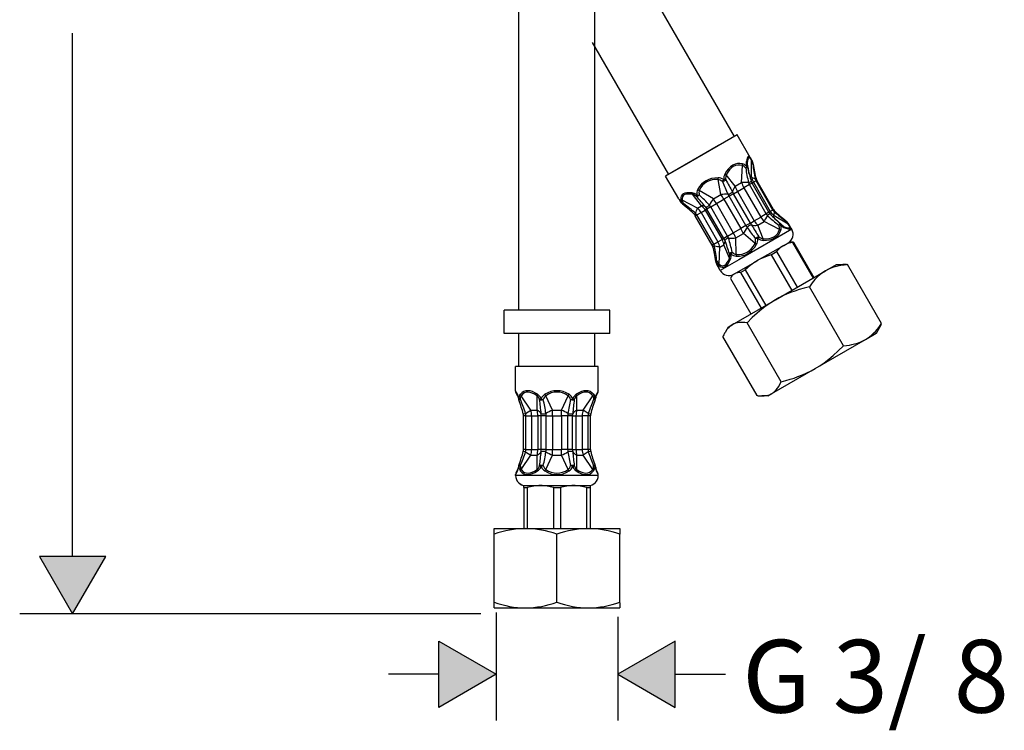
# Model space of a CAD drawing. Units: inches. Extents: x 47 to 383, y -436 to 186.
# Drawn here: x 47 to 196, y -436 to -329 of the extents above; entities that cross this region are included whole.
import ezdxf

# ---------------------------------------------------------------- set-up
doc = ezdxf.new("R2010")
doc.units = ezdxf.units.IN
doc.header["$MEASUREMENT"] = 0
doc.layers.add('Layer 1', color=7, linetype='Continuous')

msp = doc.modelspace()

# ---------------------------------------------------------------- hatches: boundary and pattern name
at = {"layer": 'Layer 1', "lineweight": 25}
h = msp.add_hatch(color=256, dxfattribs=at)
h.dxf.hatch_style = 2
h.paths.add_polyline_path([(50.39, -410.01), (55.39, -418.67), (60.39, -410.01)])
for points in [[(110.72, -422.8), (119.38, -427.79), (110.72, -432.79)], [(146.44, -422.8), (137.78, -427.79), (146.44, -432.79)]]:
    msp.add_hatch(color=256, dxfattribs=at).paths.add_polyline_path(points)

# ---------------------------------------------------------------- linework, layer by layer
for points in [[(122.83, -372.79), (122.83, -267.46)], [(134.32, -372.79), (134.32, -267.46)], [(134.32, -372.79), (134.32, -300.6)], [(155.38, -346.52), (133.91, -309.33)], [(55.39, -410.01), (55.39, -330.91)], [(133.91, -332.32), (145.42, -352.27)], [(155.81, -346.27), (147.79, -350.9)], [(155.81, -346.27), (152.99, -347.9)], [(157.78, -349.69), (155.81, -346.27)], [(152.99, -347.9), (144.99, -352.52)], [(147.79, -350.9), (144.99, -352.52)], [(156.48, -353.5), (156.61, -350.91)], [(157.26, -351.04), (157.22, -350.85), (157.2, -350.66), (157.19, -350.48), (157.21, -350.31)], [(157.64, -352.21), (157.32, -350.49)], [(157.99, -352.63), (157.95, -350.13)], [(146.97, -355.93), (144.99, -352.52)], [(155.5, -354.06), (154.15, -352.33)], [(157.4, -351.14), (157.39, -351.12)], [(153.35, -355.31), (152.93, -353.03)], [(155.5, -354.06), (156.48, -353.5)], [(157.65, -353.8), (156.82, -354.28)], [(158.06, -353.56), (157.65, -353.8)], [(160.2, -358.22), (157.65, -353.8)], [(157.78, -352.75), (157.99, -352.63)], [(160.61, -357.99), (158.05, -353.56)], [(158.06, -353.56), (158.26, -353.45)], [(158.65, -353.22), (158.26, -353.45)], [(158.26, -353.45), (160.81, -357.87)], [(158.76, -353.16), (158.65, -353.22)], [(161.21, -357.65), (158.65, -353.22)], [(161.31, -357.58), (158.76, -353.16)], [(150.41, -357), (149.05, -355.27)], [(149.87, -354.5), (149.83, -354.57)], [(150.1, -354.61), (150.07, -354.68)], [(152.21, -355.96), (150.07, -354.68)], [(152.21, -355.96), (153.35, -355.31)], [(155.25, -355.19), (154.58, -355.57)], [(155.25, -355.19), (155.84, -354.84)], [(157.8, -359.61), (155.25, -355.19)], [(155.84, -354.84), (156.82, -354.28)], [(155.84, -354.84), (158.39, -359.27)], [(156.82, -354.28), (159.37, -358.7)], [(147.5, -356.67), (147.43, -356.51), (147.36, -356.34), (147.32, -356.19), (147.29, -356.04)], [(149.79, -357.36), (147.48, -356.17)], [(147.73, -356.71), (147.65, -356.57), (147.58, -356.43), (147.52, -356.29), (147.48, -356.17)], [(149.79, -357.36), (150.41, -357)], [(151.8, -357.18), (152.67, -356.68)], [(152.67, -356.68), (153.8, -356.02)], [(152.67, -356.68), (155.22, -361.1)], [(154.58, -355.57), (153.8, -356.02)], [(153.8, -356.02), (156.36, -360.44)], [(157.13, -360), (154.58, -355.57)], [(149.71, -358.38), (149.48, -358.52)], [(152.04, -362.94), (149.48, -358.51)], [(149.71, -358.38), (150.35, -358.02)], [(152.26, -362.81), (149.71, -358.38)], [(150.34, -358.01), (150.97, -357.65)], [(150.34, -358.01), (152.9, -362.44)], [(151.24, -357.5), (150.97, -357.65)], [(150.97, -357.65), (153.53, -362.08)], [(151.8, -357.18), (151.24, -357.5)], [(153.8, -361.92), (151.24, -357.5)], [(154.35, -361.6), (151.8, -357.18)], [(160.2, -358.22), (159.37, -358.7)], [(160.61, -357.99), (160.2, -358.22)], [(160.61, -357.99), (160.81, -357.87)], [(161.21, -357.65), (160.81, -357.87)], [(161.17, -358.64), (161.39, -358.51)], [(161.31, -357.58), (161.2, -357.64)], [(163.53, -359.8), (161.39, -358.51)], [(157.13, -360), (156.36, -360.44)], [(157.8, -359.61), (157.13, -360)], [(157.8, -359.61), (158.39, -359.27)], [(158.39, -359.27), (159.37, -358.7)], [(158.9, -359.95), (159.88, -359.38)], [(159.73, -361.99), (158.9, -359.95)], [(162.19, -360.57), (159.88, -359.38)], [(162.9, -360.16), (161.57, -359.03)], [(162.38, -359.77), (162.39, -359.79)], [(162.4, -359.94), (162.55, -360.07), (162.7, -360.18), (162.85, -360.28), (163, -360.35)], [(154.35, -361.6), (155.22, -361.1)], [(155.22, -361.1), (156.36, -360.44)], [(155.61, -361.85), (156.74, -361.2)], [(164.06, -360.55), (156.04, -365.18)], [(158.51, -362.7), (156.74, -361.2)], [(164.05, -360.55), (163.83, -360.16)], [(152.26, -362.81), (152.04, -362.94)], [(152.27, -362.81), (152.9, -362.44)], [(152.9, -362.44), (153.53, -362.08)], [(153.19, -363.25), (153.81, -362.89)], [(153.8, -361.92), (153.53, -362.08)], [(154.35, -361.6), (153.8, -361.92)], [(154.63, -364.93), (153.81, -362.89)], [(155.65, -364.35), (155.61, -361.85)], [(158.83, -365.29), (162.83, -362.99)], [(162.83, -362.99), (162.67, -363.09), (162.51, -363.2), (162.36, -363.32), (162.21, -363.45), (161.99, -363.68), (161.77, -363.93)], [(162.83, -362.99), (163.7, -362.49)], [(164.18, -362.54), (163.89, -362.59), (163.62, -362.66), (163.37, -362.74), (163.14, -362.83), (162.83, -362.99)], [(162.83, -362.99), (162.83, -362.99)], [(163.7, -362.49), (163.72, -362.47)], [(163.72, -362.47), (164.2, -362.47)], [(164.18, -362.54), (164.27, -362.49)], [(164.18, -362.54), (167.28, -367.92)], [(164.2, -362.47), (164.3, -362.48)], [(164.27, -362.49), (164.3, -362.48)], [(164.3, -362.48), (167.4, -367.85)], [(153.06, -365.84), (153.19, -363.25)], [(155.73, -364.36), (155.65, -364.35)], [(160.94, -364.41), (160.5, -364.55), (160.09, -364.7), (159.71, -364.86), (159.34, -365.03), (158.83, -365.29)], [(160.94, -364.41), (161.77, -363.93)], [(160.94, -364.41), (164.05, -369.79)], [(161.77, -363.93), (164.87, -369.31)], [(152.64, -365.58), (152.75, -365.72), (152.86, -365.86), (152.97, -365.98), (153.08, -366.08)], [(152.72, -365.35), (152.81, -365.5), (152.89, -365.63), (152.98, -365.75), (153.06, -365.84)], [(156.04, -365.18), (153.24, -366.8)], [(155.4, -367.28), (158.83, -365.3)], [(155.71, -364.61), (155.63, -364.6)], [(158.83, -365.3), (158.57, -365.46), (158.31, -365.63), (158.05, -365.81), (157.79, -366.01), (157.41, -366.32), (157.01, -366.68)], [(158.83, -365.3), (158.83, -365.29)], [(169.17, -366.83), (170.82, -365.88)], [(172.48, -365.89), (171.95, -365.95), (171.47, -366.02), (171.02, -366.11), (170.61, -366.22), (170.22, -366.35), (169.85, -366.49), (169.5, -366.65), (169.17, -366.83)], [(170.82, -365.88), (170.86, -365.85)], [(170.86, -365.85), (171.77, -365.85)], [(172.34, -365.88), (172.48, -365.89)], [(177.63, -374.81), (172.48, -365.89)], [(153.24, -366.8), (153.01, -366.41)], [(155.4, -367.28), (155.3, -367.35), (155.2, -367.42), (155.11, -367.5), (155.02, -367.6), (154.92, -367.73), (154.83, -367.88)], [(155.07, -367.47), (155.4, -367.28)], [(156.3, -367.09), (156.1, -367.09), (155.92, -367.11), (155.75, -367.14), (155.6, -367.19), (155.4, -367.28)], [(156.3, -367.09), (157.01, -366.68)], [(156.3, -367.09), (159.41, -372.47)], [(157.01, -366.68), (160.12, -372.06)], [(161.58, -371.21), (169.17, -366.83)], [(169.17, -366.83), (168.75, -367.1), (168.34, -367.4), (167.94, -367.76), (167.54, -368.16), (167.13, -368.65), (166.71, -369.23)], [(154.83, -367.88), (154.78, -367.97)], [(154.78, -367.97), (157.89, -373.34)], [(155.07, -367.47), (154.83, -367.88)], [(166.71, -369.23), (165.92, -369.44), (165.18, -369.65), (164.5, -369.88), (163.86, -370.12), (163.26, -370.37), (162.67, -370.63), (162.12, -370.91), (161.58, -371.21)], [(171.85, -378.15), (166.71, -369.23)], [(155.05, -374.98), (161.58, -371.21)], [(161.58, -371.21), (160.88, -371.64), (160.2, -372.1), (159.51, -372.62), (158.82, -373.2), (158.07, -373.88), (157.29, -374.66)], [(120.58, -376.28), (120.58, -372.79)], [(132.4, -372.79), (120.58, -372.79)], [(136.57, -372.79), (132.4, -372.79)], [(136.57, -376.28), (136.57, -372.79)], [(157.29, -374.66), (156.97, -374.63), (156.66, -374.62), (156.39, -374.62), (156.13, -374.64), (155.83, -374.69), (155.55, -374.76), (155.29, -374.86), (155.05, -374.98)], [(162.44, -383.58), (157.29, -374.66)], [(175.17, -377.21), (175.49, -377.01), (175.8, -376.79), (176.11, -376.55), (176.41, -376.27), (176.71, -375.97), (177.01, -375.63), (177.32, -375.24), (177.63, -374.81)], [(177.57, -374.94), (177.63, -374.81)], [(132.4, -376.28), (120.58, -376.28)], [(122.83, -381.28), (122.83, -376.28)], [(136.57, -376.28), (132.4, -376.28)], [(134.32, -381.28), (134.32, -376.28)], [(134.32, -381.28), (134.32, -376.28)], [(155.05, -374.98), (154.9, -375.08), (154.75, -375.18), (154.61, -375.31), (154.47, -375.44), (154.34, -375.59), (154.21, -375.75), (154.09, -375.93), (153.97, -376.13)], [(154.42, -375.34), (153.97, -376.13)], [(154.42, -375.34), (155.05, -374.98)], [(175.17, -377.21), (176.81, -376.26)], [(176.81, -376.26), (176.86, -376.24)], [(176.86, -376.24), (177.31, -375.45)], [(153.71, -376.64), (153.65, -376.77)], [(158.8, -385.68), (153.65, -376.77)], [(167.57, -381.6), (175.17, -377.21)], [(171.85, -378.15), (172.32, -378.1), (172.75, -378.04), (173.15, -377.96), (173.52, -377.88), (173.97, -377.75), (174.39, -377.59), (174.79, -377.41), (175.17, -377.21)], [(167.57, -381.6), (168.27, -381.17), (168.95, -380.71), (169.64, -380.19), (170.33, -379.61), (171.07, -378.93), (171.85, -378.15)], [(123.09, -381.28), (122.33, -381.28)], [(122.33, -384.94), (122.33, -381.28)], [(134.82, -381.28), (123.09, -381.28)], [(134.82, -384.94), (134.82, -381.28)], [(134.82, -384.94), (134.82, -381.28)], [(161.05, -385.37), (167.57, -381.6)], [(162.44, -383.58), (163.14, -383.4), (163.79, -383.21), (164.39, -383.02), (164.97, -382.81), (165.67, -382.54), (166.33, -382.25), (166.96, -381.93), (167.57, -381.6)], [(161.05, -385.37), (161.22, -385.25), (161.39, -385.13), (161.55, -384.98), (161.71, -384.81), (161.9, -384.57), (162.09, -384.29), (162.27, -383.96), (162.44, -383.58)], [(122.6, -385.48), (122.33, -384.94)], [(122.63, -385.69), (122.37, -385.15)], [(134.77, -385.15), (134.52, -385.69)], [(134.82, -384.94), (134.54, -385.48)], [(123.09, -385.44), (123.05, -385.48)], [(123.21, -385.65), (123.17, -385.69)], [(124.61, -387.87), (123.17, -385.69)], [(125.56, -387.87), (125.56, -385.69)], [(127.9, -387.87), (126.88, -385.69)], [(129.24, -387.87), (130.26, -385.69)], [(131.58, -387.87), (131.58, -385.69)], [(132.53, -387.87), (133.97, -385.69)], [(158.94, -385.7), (158.8, -385.68)], [(159.51, -385.73), (159.89, -385.71), (160.23, -385.66), (160.46, -385.61), (160.67, -385.55), (160.86, -385.46), (161.05, -385.37)], [(160.42, -385.73), (159.51, -385.73)], [(160.42, -385.73), (161.05, -385.37)], [(123.84, -388.39), (124.61, -387.87)], [(124.61, -387.87), (125.56, -387.87)], [(127.9, -388.72), (127.9, -387.87)], [(127.9, -387.87), (129.24, -387.87)], [(129.24, -388.72), (129.24, -387.87)], [(131.58, -387.87), (132.53, -387.87)], [(133.31, -388.39), (132.53, -387.87)], [(123.88, -388.72), (123.51, -388.72)], [(123.52, -393.83), (123.52, -388.72)], [(123.88, -393.83), (123.88, -388.72)], [(123.88, -388.72), (124.75, -388.72)], [(124.74, -388.72), (124.74, -393.83)], [(124.74, -388.72), (125.69, -388.72)], [(125.69, -388.72), (125.69, -393.83)], [(126.2, -388.72), (125.69, -388.72)], [(126.2, -393.83), (126.2, -388.72)], [(126.93, -388.72), (126.2, -388.72)], [(126.93, -393.83), (126.93, -388.72)], [(126.93, -388.72), (127.9, -388.72)], [(127.9, -388.72), (127.9, -393.83)], [(127.9, -388.72), (129.24, -388.72)], [(129.24, -388.72), (129.24, -393.83)], [(130.22, -388.72), (129.24, -388.72)], [(130.22, -393.83), (130.22, -388.72)], [(130.94, -388.72), (130.22, -388.72)], [(130.94, -393.83), (130.94, -388.72)], [(130.94, -388.72), (131.45, -388.72)], [(131.45, -388.72), (131.45, -393.83)], [(131.45, -388.72), (132.4, -388.72)], [(132.4, -388.72), (132.4, -393.83)], [(133.27, -388.72), (132.4, -388.72)], [(133.27, -393.83), (133.27, -388.72)], [(133.63, -388.72), (133.27, -388.72)], [(133.63, -393.83), (133.63, -388.72)], [(133.63, -393.83), (133.63, -388.72)], [(133.63, -393.83), (133.63, -388.72)], [(133.63, -393.83), (133.63, -388.72)], [(123.88, -393.83), (123.51, -393.83)], [(123.84, -394.16), (124.61, -394.67)], [(123.88, -393.83), (124.75, -393.83)], [(124.74, -393.83), (125.69, -393.83)], [(126.2, -393.83), (125.69, -393.83)], [(126.93, -393.83), (126.2, -393.83)], [(126.93, -393.83), (127.9, -393.83)], [(127.9, -394.67), (127.9, -393.83)], [(127.9, -393.83), (129.24, -393.83)], [(129.24, -394.67), (129.24, -393.83)], [(130.22, -393.83), (129.24, -393.83)], [(130.94, -393.83), (130.22, -393.83)], [(130.94, -393.83), (131.45, -393.83)], [(131.45, -393.83), (132.4, -393.83)], [(133.27, -393.83), (132.4, -393.83)], [(133.31, -394.16), (132.53, -394.67)], [(133.63, -393.83), (133.27, -393.83)], [(123.17, -396.85), (124.61, -394.67)], [(124.61, -394.67), (125.56, -394.67)], [(125.56, -396.85), (125.56, -394.67)], [(126.88, -396.85), (127.9, -394.67)], [(127.9, -394.67), (129.24, -394.67)], [(130.26, -396.85), (129.24, -394.67)], [(131.58, -394.67), (132.53, -394.67)], [(131.58, -396.85), (131.58, -394.67)], [(133.97, -396.85), (132.53, -394.67)], [(122.6, -397.07), (122.33, -397.61)], [(122.63, -396.85), (122.37, -397.4)], [(123.09, -397.11), (123.05, -397.07)], [(123.21, -396.9), (123.17, -396.85)], [(134.77, -397.4), (134.52, -396.85)], [(134.82, -397.61), (134.54, -397.07)], [(122.33, -397.77), (122.33, -397.61)], [(123.09, -397.77), (122.33, -397.77)], [(134.82, -397.77), (123.09, -397.77)], [(134.82, -397.77), (134.82, -397.61)], [(134.82, -397.77), (134.82, -397.61)], [(123.57, -399.27), (126.07, -399.27)], [(123.57, -399.56), (123.57, -399.27)], [(123.57, -399.56), (124.09, -399.56)], [(123.57, -399.56), (123.57, -405.77)], [(124.09, -399.56), (124.09, -405.77)], [(126.08, -399.27), (131.07, -399.27)], [(128.06, -399.56), (128.06, -405.77)], [(128.06, -399.56), (129.09, -399.56)], [(129.09, -399.56), (129.09, -405.77)], [(131.07, -399.27), (131.07, -399.27)], [(131.07, -399.27), (132.96, -399.27)], [(132.96, -399.27), (133.57, -399.27)], [(133.05, -399.56), (133.4, -399.56)], [(133.05, -399.56), (133.05, -405.77)], [(133.4, -399.56), (133.57, -399.56)], [(133.57, -399.27), (133.57, -399.56)], [(133.57, -399.56), (133.57, -405.77)], [(119.08, -406.61), (119.08, -405.77)], [(119.08, -405.77), (123.83, -405.77)], [(123.83, -405.77), (133.32, -405.77)], [(133.32, -405.77), (136.9, -405.77)], [(136.9, -405.77), (138.07, -405.77)], [(138.07, -405.77), (138.07, -406.53)], [(119.08, -416.91), (119.08, -406.61)], [(128.57, -416.91), (128.57, -406.61)], [(138.07, -406.53), (138.07, -406.61)], [(138.07, -416.91), (138.07, -406.61)], [(50.39, -410.01), (55.39, -418.67), (60.39, -410.01), (50.39, -410.01)], [(50.39, -410.01), (55.39, -418.67), (60.39, -410.01), (50.39, -410.01)], [(119.08, -417.76), (119.08, -416.91)], [(119.08, -417.76), (123.83, -417.76)], [(119.08, -417.76), (123.83, -417.76)], [(123.83, -417.76), (133.32, -417.76)], [(123.83, -417.76), (133.32, -417.76)], [(133.32, -417.76), (136.9, -417.76)], [(133.32, -417.76), (136.9, -417.76)], [(136.9, -417.76), (138.07, -417.76)], [(136.9, -417.76), (138.07, -417.76)], [(138.07, -416.99), (138.07, -416.91)], [(138.07, -416.99), (138.07, -417.76)], [(117.09, -418.67), (47.4, -418.67)], [(119.38, -418.46), (119.38, -434.75)], [(137.78, -419.1), (137.78, -434.75)], [(110.72, -422.8), (119.38, -427.79), (110.72, -432.79), (110.72, -422.8)], [(110.72, -422.8), (119.38, -427.79), (110.72, -432.79), (110.72, -422.8)], [(146.44, -422.8), (137.78, -427.79), (146.44, -432.79), (146.44, -422.8)], [(146.44, -422.8), (137.78, -427.79), (146.44, -432.79), (146.44, -422.8)], [(110.72, -427.79), (103.12, -427.79)], [(146.44, -427.79), (154.04, -427.79)]]:
    msp.add_lwpolyline(points, dxfattribs=at)
for points in [[(157.78, -349.69), (157.55, -349.29), (157.36, -349.51), (157.21, -350.31)], [(157.95, -350.13), (157.67, -349.45), (157.45, -349.58), (157.32, -350.49)], [(156.62, -350.65), (155.56, -350.43), (154.62, -350.97), (153.95, -352.2)], [(156.61, -350.91), (155.6, -350.65), (154.74, -351.14), (154.15, -352.33)], [(156.61, -350.91), (156.63, -350.82), (156.63, -350.74), (156.62, -350.65)], [(157.09, -351.31), (156.91, -351.09), (156.75, -350.95), (156.61, -350.91)], [(157.26, -351.04), (157.02, -350.82), (156.81, -350.69), (156.62, -350.65)], [(157.09, -351.31), (157.17, -351.23), (157.22, -351.14), (157.26, -351.04)], [(157.32, -350.49), (157.3, -350.43), (157.26, -350.36), (157.21, -350.32)], [(157.39, -351.12), (157.38, -351.08), (157.34, -351.05), (157.26, -351.04)], [(157.32, -350.49), (157.31, -350.6), (157.32, -350.75), (157.35, -350.94)], [(157.35, -350.94), (157.36, -351), (157.38, -351.06), (157.39, -351.12)], [(157.92, -349.98), (157.88, -349.88), (157.84, -349.78), (157.78, -349.69)], [(157.95, -350.13), (157.95, -350.08), (157.94, -350.02), (157.92, -349.97)], [(157.92, -349.98), (158, -350.17), (158.09, -350.37), (158.18, -350.56)], [(157.95, -350.13), (158.02, -350.32), (158.09, -350.5), (158.16, -350.69)], [(158.16, -350.69), (158.19, -350.65), (158.2, -350.6), (158.18, -350.56)], [(158.22, -350.7), (158.21, -350.69), (158.18, -350.68), (158.16, -350.69)], [(158.16, -350.69), (158.25, -351.43), (158.37, -352.17), (158.52, -352.91)], [(158.22, -350.69), (158.22, -350.65), (158.2, -350.6), (158.18, -350.56)], [(158.22, -350.69), (158.34, -351.53), (158.49, -352.27), (158.65, -352.89)], [(153.95, -352.2), (153.82, -352.42), (153.76, -352.71), (153.77, -353.05)], [(154.15, -352.33), (154.08, -352.28), (154.01, -352.24), (153.95, -352.2)], [(154.15, -352.33), (154.07, -352.51), (154.04, -352.75), (154.08, -353.05)], [(157.09, -351.31), (157.29, -351.25), (157.4, -351.19), (157.4, -351.14)], [(157.1, -351.31), (157.21, -352.04), (157.34, -352.77), (157.51, -353.49)], [(157.4, -351.14), (157.56, -351.95), (157.74, -352.67), (157.93, -353.28)], [(152.94, -352.78), (151.53, -352.78), (150.46, -353.37), (149.87, -354.5)], [(152.93, -353.03), (151.6, -352.98), (150.62, -353.53), (150.1, -354.61)], [(152.93, -353.03), (152.93, -352.95), (152.93, -352.86), (152.94, -352.78)], [(153.57, -353.34), (153.34, -353.15), (153.12, -353.05), (152.93, -353.03)], [(153.77, -353.05), (153.48, -352.87), (153.2, -352.78), (152.94, -352.78)], [(153.57, -353.34), (153.64, -353.25), (153.71, -353.15), (153.77, -353.05)], [(153.57, -353.34), (153.77, -353.29), (153.98, -353.17), (154.08, -353.05)], [(153.57, -353.34), (153.85, -353.99), (154.13, -354.63), (154.42, -355.28)], [(154.08, -353.05), (154, -353.04), (153.89, -353.05), (153.77, -353.05)], [(154.08, -353.05), (154.41, -353.66), (154.75, -354.28), (155.09, -354.89)], [(155.5, -354.06), (155.29, -354.34), (155.14, -354.63), (155.09, -354.89)], [(155.5, -354.06), (155.58, -354.32), (155.69, -354.59), (155.84, -354.84)], [(157.51, -353.49), (157.13, -353.48), (156.78, -353.48), (156.48, -353.5)], [(156.48, -353.5), (156.56, -353.76), (156.67, -354.03), (156.82, -354.28)], [(157.51, -353.49), (157.76, -353.41), (157.94, -353.32), (157.93, -353.28)], [(157.51, -353.49), (157.55, -353.6), (157.59, -353.7), (157.65, -353.8)], [(157.93, -353.28), (157.96, -353.38), (158, -353.48), (158.05, -353.56)], [(157.99, -352.63), (158.02, -352.91), (158.11, -353.2), (158.26, -353.45)], [(157.99, -352.63), (158.07, -352.74), (158.26, -352.83), (158.52, -352.91)], [(158.65, -352.89), (158.65, -352.89), (158.6, -352.89), (158.52, -352.91)], [(158.52, -352.91), (158.55, -353.02), (158.59, -353.12), (158.65, -353.22)], [(158.65, -352.89), (158.67, -352.98), (158.71, -353.08), (158.76, -353.16)], [(149, -355.06), (147.81, -354.9), (147.21, -355.25), (147.29, -356.04)], [(149.05, -355.27), (147.93, -355.08), (147.38, -355.39), (147.48, -356.17)], [(149, -355.06), (149, -355.13), (149.02, -355.2), (149.05, -355.27)], [(149.73, -355.39), (149.47, -355.2), (149.21, -355.08), (149, -355.06)], [(149.66, -355.6), (149.43, -355.42), (149.22, -355.3), (149.05, -355.27)], [(149.73, -355.39), (149.68, -355.48), (149.65, -355.56), (149.66, -355.6)], [(149.66, -355.6), (149.74, -355.61), (149.92, -355.51), (150.08, -355.36)], [(149.83, -354.57), (149.73, -354.78), (149.69, -355.06), (149.73, -355.39)], [(149.73, -355.39), (149.83, -355.39), (149.96, -355.38), (150.08, -355.36)], [(149.83, -354.57), (149.91, -354.62), (149.99, -354.65), (150.07, -354.68)], [(150.07, -354.68), (150.01, -354.85), (150.01, -355.07), (150.08, -355.36)], [(151.61, -356.9), (151.12, -356.37), (150.61, -355.86), (150.08, -355.36)], [(154.42, -355.28), (154.09, -355.24), (153.72, -355.25), (153.35, -355.31)], [(153.8, -356.02), (153.66, -355.77), (153.5, -355.52), (153.35, -355.31)], [(154.42, -355.28), (154.47, -355.38), (154.52, -355.47), (154.58, -355.57)], [(155.09, -354.89), (155.14, -354.99), (155.19, -355.09), (155.25, -355.19)], [(146.97, -355.93), (147.01, -356.01), (147.06, -356.08), (147.11, -356.14)], [(146.97, -355.93), (147.02, -356.03), (147.08, -356.11), (147.14, -356.2)], [(147.11, -356.14), (147.12, -356.16), (147.13, -356.18), (147.14, -356.2)], [(147.5, -356.67), (147.38, -356.49), (147.24, -356.32), (147.11, -356.14)], [(147.52, -356.71), (147.4, -356.54), (147.27, -356.37), (147.14, -356.2)], [(147.29, -356.04), (147.34, -356.1), (147.4, -356.15), (147.48, -356.17)], [(147.5, -356.67), (147.55, -356.71), (147.63, -356.73), (147.73, -356.71)], [(147.5, -356.67), (147.51, -356.69), (147.51, -356.7), (147.52, -356.71)], [(147.52, -356.71), (147.55, -356.75), (147.58, -356.79), (147.62, -356.82)], [(147.62, -356.82), (147.63, -356.82), (147.67, -356.79), (147.73, -356.71)], [(149.31, -358.29), (148.85, -357.83), (148.28, -357.34), (147.62, -356.82)], [(149.5, -358.12), (148.93, -357.62), (148.34, -357.15), (147.73, -356.71)], [(151.05, -357.22), (150.6, -356.67), (150.14, -356.13), (149.66, -355.6)], [(150.97, -357.65), (150.83, -357.4), (150.64, -357.18), (150.41, -357)], [(151.05, -357.22), (150.91, -357.07), (150.69, -357), (150.41, -357)], [(152.21, -355.96), (151.99, -356.24), (151.78, -356.57), (151.61, -356.9)], [(151.8, -357.18), (151.74, -357.08), (151.68, -356.99), (151.61, -356.9)], [(152.67, -356.68), (152.52, -356.42), (152.36, -356.18), (152.21, -355.96)], [(149.31, -358.29), (149.31, -358.29), (149.39, -358.23), (149.5, -358.12)], [(149.48, -358.51), (149.43, -358.43), (149.37, -358.35), (149.31, -358.29)], [(149.5, -358.12), (149.64, -357.81), (149.74, -357.55), (149.79, -357.36)], [(149.71, -358.38), (149.65, -358.29), (149.58, -358.2), (149.5, -358.12)], [(150.34, -358.01), (150.2, -357.76), (150.01, -357.54), (149.79, -357.36)], [(151.24, -357.5), (151.18, -357.4), (151.12, -357.31), (151.05, -357.22)], [(159.88, -359.38), (160.04, -359.14), (160.22, -358.83), (160.4, -358.49)], [(160.2, -358.22), (160.26, -358.32), (160.32, -358.41), (160.4, -358.49)], [(160.79, -358.24), (160.76, -358.21), (160.59, -358.32), (160.4, -358.49)], [(160.4, -358.5), (160.94, -359), (161.51, -359.49), (162.09, -359.95)], [(160.61, -357.99), (160.66, -358.08), (160.72, -358.16), (160.79, -358.24)], [(160.79, -358.24), (161.23, -358.71), (161.76, -359.22), (162.38, -359.77)], [(160.81, -357.87), (160.96, -358.13), (161.15, -358.34), (161.39, -358.51)], [(161.21, -357.65), (161.26, -357.74), (161.33, -357.83), (161.41, -357.91)], [(161.31, -357.58), (161.36, -357.67), (161.42, -357.74), (161.49, -357.81)], [(161.41, -357.91), (161.34, -358.18), (161.33, -358.39), (161.39, -358.51)], [(161.41, -357.91), (161.46, -357.85), (161.49, -357.81), (161.49, -357.81)], [(161.41, -357.91), (161.97, -358.41), (162.55, -358.88), (163.15, -359.33)], [(161.49, -357.81), (161.95, -358.27), (162.52, -358.76), (163.18, -359.28)], [(157.13, -360), (157.19, -360.09), (157.25, -360.19), (157.31, -360.28)], [(157.8, -359.61), (157.86, -359.71), (157.92, -359.8), (157.97, -359.9)], [(157.97, -359.89), (158.23, -359.98), (158.55, -360), (158.9, -359.95)], [(157.97, -359.89), (158.34, -360.49), (158.7, -361.09), (159.07, -361.69)], [(158.39, -359.27), (158.54, -359.52), (158.71, -359.75), (158.9, -359.95)], [(159.37, -358.7), (159.52, -358.95), (159.69, -359.19), (159.88, -359.38)], [(162.38, -359.77), (162.34, -359.74), (162.23, -359.81), (162.08, -359.95)], [(162.4, -359.94), (162.3, -359.92), (162.19, -359.93), (162.08, -359.95)], [(162.19, -360.57), (162.22, -360.42), (162.19, -360.21), (162.08, -359.95)], [(162.4, -359.94), (162.43, -359.87), (162.42, -359.81), (162.39, -359.79)], [(162.39, -359.79), (162.44, -359.83), (162.48, -359.87), (162.53, -359.91)], [(162.42, -360.68), (162.47, -360.5), (162.47, -360.25), (162.4, -359.94)], [(162.53, -359.91), (162.67, -360.03), (162.8, -360.12), (162.9, -360.16)], [(162.9, -360.16), (163.76, -360.51), (163.97, -360.38), (163.53, -359.8)], [(163.15, -359.33), (163.17, -359.32), (163.18, -359.3), (163.18, -359.28)], [(163.28, -359.38), (163.25, -359.35), (163.2, -359.33), (163.15, -359.33)], [(163.15, -359.33), (163.28, -359.49), (163.4, -359.64), (163.53, -359.8)], [(163.28, -359.38), (163.25, -359.34), (163.22, -359.31), (163.18, -359.28)], [(163.28, -359.38), (163.4, -359.56), (163.52, -359.73), (163.65, -359.9)], [(163.65, -359.9), (163.62, -359.86), (163.58, -359.82), (163.53, -359.8)], [(163.83, -360.16), (163.78, -360.07), (163.72, -359.98), (163.65, -359.9)], [(155.61, -361.85), (155.5, -361.61), (155.37, -361.35), (155.22, -361.1)], [(156.74, -361.2), (156.63, -360.95), (156.5, -360.7), (156.36, -360.44)], [(156.74, -361.2), (156.99, -360.9), (157.18, -360.58), (157.31, -360.28)], [(157.31, -360.28), (157.72, -360.85), (158.14, -361.42), (158.56, -361.98)], [(159.73, -361.99), (161.05, -362.07), (161.91, -361.57), (162.19, -360.57)], [(159.74, -362.23), (161.14, -362.26), (162.08, -361.72), (162.42, -360.68)], [(162.42, -360.68), (162.35, -360.63), (162.27, -360.6), (162.19, -360.57)], [(163, -360.35), (162.98, -360.28), (162.95, -360.21), (162.9, -360.16)], [(163, -360.35), (163.77, -360.62), (164.06, -360.56), (163.83, -360.16)], [(163.51, -362.6), (164.22, -362.19), (164.47, -361.27), (164.05, -360.55)], [(152.15, -363.2), (152.12, -363.11), (152.08, -363.02), (152.04, -362.94)], [(152.39, -363.12), (152.36, -363.01), (152.32, -362.91), (152.27, -362.81)], [(153.19, -363.25), (153.15, -362.97), (153.05, -362.69), (152.9, -362.44)], [(153.81, -362.89), (153.77, -362.61), (153.67, -362.33), (153.53, -362.08)], [(153.94, -362.22), (153.9, -362.12), (153.85, -362.02), (153.8, -361.92)], [(153.81, -362.89), (153.95, -362.65), (154, -362.42), (153.94, -362.22)], [(154.65, -364.24), (154.43, -363.57), (154.19, -362.89), (153.94, -362.22)], [(154.5, -361.9), (154.46, -361.8), (154.41, -361.7), (154.35, -361.6)], [(154.5, -361.9), (154.87, -361.92), (155.26, -361.9), (155.61, -361.85)], [(155.07, -364), (154.9, -363.29), (154.71, -362.6), (154.5, -361.9)], [(155.71, -364.61), (156.98, -364.66), (158.03, -364.04), (158.73, -362.81)], [(155.73, -364.36), (156.92, -364.45), (157.89, -363.87), (158.51, -362.7)], [(158.51, -362.7), (158.59, -362.52), (158.61, -362.28), (158.56, -361.98)], [(158.73, -362.81), (158.66, -362.77), (158.58, -362.73), (158.51, -362.7)], [(159.07, -361.69), (158.91, -361.72), (158.71, -361.84), (158.56, -361.98)], [(158.91, -361.95), (158.79, -361.96), (158.68, -361.97), (158.56, -361.98)], [(158.73, -362.81), (158.86, -362.59), (158.92, -362.3), (158.91, -361.95)], [(158.91, -361.95), (158.98, -361.85), (159.04, -361.76), (159.07, -361.69)], [(158.91, -361.95), (159.2, -362.13), (159.48, -362.23), (159.74, -362.23)], [(159.07, -361.69), (159.31, -361.87), (159.53, -361.97), (159.73, -361.99)], [(159.74, -362.23), (159.74, -362.15), (159.73, -362.07), (159.73, -361.99)], [(152.39, -363.12), (152.24, -363.16), (152.14, -363.19), (152.15, -363.2)], [(152.57, -365.4), (152.45, -364.57), (152.31, -363.83), (152.15, -363.2)], [(153.19, -363.25), (153, -363.2), (152.73, -363.16), (152.39, -363.12)], [(152.72, -365.35), (152.64, -364.6), (152.54, -363.86), (152.39, -363.12)], [(154.63, -364.93), (154.69, -364.77), (154.69, -364.53), (154.65, -364.24)], [(155.07, -364), (154.86, -364.06), (154.69, -364.17), (154.65, -364.24)], [(154.65, -364.24), (154.68, -364.27), (154.76, -364.29), (154.87, -364.29)], [(154.79, -365.09), (154.88, -364.88), (154.9, -364.61), (154.87, -364.29)], [(155.07, -364), (154.99, -364.09), (154.92, -364.2), (154.87, -364.29)], [(154.87, -364.29), (155.14, -364.48), (155.39, -364.59), (155.63, -364.6)], [(155.07, -364), (155.28, -364.2), (155.47, -364.32), (155.65, -364.35)], [(155.65, -364.35), (155.63, -364.43), (155.62, -364.52), (155.63, -364.6)], [(152.72, -365.35), (152.62, -365.38), (152.57, -365.39), (152.57, -365.4)], [(152.57, -365.4), (152.58, -365.45), (152.59, -365.49), (152.61, -365.54)], [(152.87, -366.12), (152.79, -365.92), (152.7, -365.73), (152.61, -365.54)], [(152.62, -365.54), (152.62, -365.55), (152.63, -365.56), (152.64, -365.58)], [(152.72, -365.35), (152.66, -365.44), (152.63, -365.52), (152.64, -365.58)], [(152.9, -366.18), (152.82, -365.97), (152.73, -365.77), (152.64, -365.58)], [(153.06, -365.84), (153.05, -365.92), (153.05, -366), (153.08, -366.08)], [(153.06, -365.84), (153.69, -366.32), (154.24, -366), (154.63, -364.93)], [(153.08, -366.08), (153.73, -366.54), (154.33, -366.19), (154.79, -365.09)], [(154.63, -364.93), (154.68, -365), (154.73, -365.05), (154.79, -365.09)], [(172.34, -365.88), (172.15, -365.86), (171.96, -365.85), (171.77, -365.85)], [(152.87, -366.12), (152.88, -366.14), (152.89, -366.16), (152.9, -366.18)], [(152.87, -366.12), (152.91, -366.22), (152.96, -366.31), (153.01, -366.41)], [(152.9, -366.18), (152.93, -366.26), (152.97, -366.33), (153.01, -366.41)], [(153.24, -366.8), (153.65, -367.51), (154.57, -367.76), (155.29, -367.34)], [(153.97, -376.13), (153.87, -376.3), (153.79, -376.46), (153.71, -376.64)], [(177.31, -375.45), (177.41, -375.28), (177.5, -375.12), (177.57, -374.94)], [(122.33, -384.94), (122.33, -385.01), (122.34, -385.08), (122.37, -385.15)], [(125.65, -385.48), (124.57, -384.77), (123.68, -384.76), (123.09, -385.44)], [(125.56, -385.69), (124.57, -384.98), (123.75, -384.97), (123.21, -385.65)], [(130.41, -385.48), (129.21, -384.76), (127.93, -384.76), (126.74, -385.48)], [(130.26, -385.69), (129.16, -384.97), (127.98, -384.97), (126.88, -385.69)], [(134.09, -385.48), (133.51, -384.76), (132.6, -384.76), (131.5, -385.48)], [(133.97, -385.69), (133.43, -384.97), (132.6, -384.97), (131.58, -385.69)], [(134.77, -385.15), (134.8, -385.08), (134.82, -385.01), (134.82, -384.94)], [(134.77, -385.15), (134.8, -385.08), (134.82, -385.01), (134.82, -384.94)], [(122.6, -385.48), (122.59, -385.55), (122.6, -385.63), (122.63, -385.69)], [(122.6, -385.48), (122.69, -385.69), (122.76, -385.91), (122.8, -386.14)], [(122.63, -385.69), (122.71, -385.86), (122.74, -386.05), (122.77, -386.23)], [(122.8, -386.14), (122.78, -386.16), (122.77, -386.19), (122.77, -386.23)], [(122.77, -386.23), (122.78, -386.26), (122.79, -386.28), (122.8, -386.31)], [(122.8, -386.14), (122.84, -385.9), (122.92, -385.68), (123.05, -385.48)], [(122.8, -386.14), (122.84, -386.19), (122.93, -386.24), (123.03, -386.28)], [(122.8, -386.31), (122.8, -386.33), (122.9, -386.32), (123.03, -386.28)], [(123.48, -388.43), (123.32, -387.8), (123.09, -387.09), (122.8, -386.31)], [(123.03, -386.28), (123.04, -386.08), (123.09, -385.88), (123.17, -385.69)], [(123.84, -388.39), (123.6, -387.68), (123.33, -386.97), (123.04, -386.28)], [(123.05, -385.48), (123.08, -385.56), (123.12, -385.63), (123.17, -385.69)], [(125.65, -385.48), (125.61, -385.55), (125.58, -385.62), (125.56, -385.69)], [(125.95, -386.28), (125.84, -386.01), (125.71, -385.81), (125.56, -385.69)], [(126.18, -386.14), (126.03, -385.84), (125.85, -385.61), (125.65, -385.48)], [(126.18, -386.14), (126.1, -386.18), (126.02, -386.23), (125.95, -386.28)], [(126.19, -388.39), (126.12, -387.68), (126.04, -386.98), (125.96, -386.28)], [(125.96, -386.28), (126.07, -386.34), (126.3, -386.34), (126.51, -386.28)], [(126.74, -385.48), (126.52, -385.61), (126.33, -385.83), (126.18, -386.14)], [(126.18, -386.14), (126.29, -386.19), (126.4, -386.24), (126.51, -386.28)], [(126.88, -385.69), (126.73, -385.81), (126.6, -386.01), (126.51, -386.28)], [(126.91, -388.39), (126.79, -387.68), (126.66, -386.98), (126.51, -386.28)], [(126.74, -385.48), (126.78, -385.55), (126.83, -385.63), (126.88, -385.69)], [(130.64, -386.28), (130.49, -386.98), (130.35, -387.68), (130.24, -388.39)], [(130.26, -385.69), (130.31, -385.63), (130.36, -385.55), (130.41, -385.48)], [(130.64, -386.28), (130.54, -386.01), (130.41, -385.81), (130.26, -385.69)], [(130.96, -386.14), (130.81, -385.83), (130.62, -385.61), (130.41, -385.48)], [(130.64, -386.28), (130.75, -386.24), (130.86, -386.19), (130.96, -386.14)], [(130.64, -386.28), (130.85, -386.34), (131.07, -386.34), (131.19, -386.28)], [(131.5, -385.48), (131.29, -385.61), (131.11, -385.84), (130.96, -386.14)], [(131.19, -386.28), (131.15, -386.24), (131.07, -386.19), (130.96, -386.14)], [(131.19, -386.28), (131.1, -386.98), (131.02, -387.68), (130.96, -388.39)], [(131.58, -385.69), (131.43, -385.81), (131.3, -386.01), (131.19, -386.28)], [(131.58, -385.69), (131.56, -385.62), (131.53, -385.55), (131.5, -385.48)], [(134.11, -386.28), (133.81, -386.97), (133.54, -387.68), (133.31, -388.39)], [(134.35, -386.31), (134.06, -387.09), (133.83, -387.8), (133.67, -388.43)], [(134.35, -386.31), (134.06, -387.09), (133.83, -387.8), (133.67, -388.43)], [(134.35, -386.31), (134.06, -387.09), (133.83, -387.8), (133.67, -388.43)], [(134.35, -386.31), (134.06, -387.09), (133.83, -387.8), (133.67, -388.43)], [(133.97, -385.69), (134.02, -385.63), (134.07, -385.56), (134.09, -385.48)], [(133.97, -385.69), (134.06, -385.88), (134.1, -386.08), (134.11, -386.28)], [(134.09, -385.48), (134.22, -385.68), (134.31, -385.9), (134.34, -386.14)], [(134.11, -386.28), (134.22, -386.24), (134.3, -386.19), (134.34, -386.14)], [(134.11, -386.28), (134.25, -386.32), (134.34, -386.33), (134.35, -386.31)], [(134.34, -386.14), (134.38, -385.91), (134.45, -385.69), (134.54, -385.48)], [(134.37, -386.23), (134.38, -386.2), (134.37, -386.17), (134.34, -386.14)], [(134.35, -386.31), (134.36, -386.28), (134.37, -386.26), (134.37, -386.23)], [(134.35, -386.31), (134.36, -386.28), (134.37, -386.26), (134.37, -386.23)], [(134.35, -386.31), (134.36, -386.28), (134.37, -386.26), (134.37, -386.23)], [(134.35, -386.31), (134.36, -386.28), (134.37, -386.26), (134.37, -386.23)], [(134.52, -385.69), (134.44, -385.86), (134.41, -386.05), (134.37, -386.23)], [(134.52, -385.69), (134.44, -385.86), (134.41, -386.05), (134.37, -386.23)], [(134.52, -385.69), (134.44, -385.86), (134.41, -386.05), (134.37, -386.23)], [(134.52, -385.69), (134.44, -385.86), (134.41, -386.05), (134.37, -386.23)], [(134.52, -385.69), (134.55, -385.63), (134.56, -385.55), (134.54, -385.48)], [(158.94, -385.7), (159.13, -385.72), (159.32, -385.73), (159.51, -385.73)], [(124.74, -388.72), (124.74, -388.43), (124.7, -388.14), (124.61, -387.87)], [(125.69, -388.72), (125.69, -388.43), (125.65, -388.14), (125.56, -387.87)], [(126.19, -388.39), (126.07, -388.19), (125.85, -388.01), (125.56, -387.87)], [(127.9, -387.87), (127.55, -388.01), (127.21, -388.19), (126.91, -388.39)], [(130.24, -388.39), (129.94, -388.19), (129.59, -388.01), (129.24, -387.87)], [(131.58, -387.87), (131.29, -388.01), (131.07, -388.19), (130.96, -388.39)], [(131.58, -387.87), (131.49, -388.14), (131.45, -388.43), (131.45, -388.72)], [(132.53, -387.87), (132.44, -388.14), (132.4, -388.43), (132.4, -388.72)], [(123.48, -388.43), (123.48, -388.45), (123.63, -388.43), (123.84, -388.39)], [(123.52, -388.72), (123.52, -388.62), (123.5, -388.52), (123.48, -388.43)], [(123.88, -388.72), (123.88, -388.61), (123.86, -388.49), (123.84, -388.39)], [(126.2, -388.72), (126.2, -388.61), (126.2, -388.5), (126.19, -388.39)], [(126.19, -388.39), (126.34, -388.5), (126.74, -388.43), (126.91, -388.39)], [(126.93, -388.72), (126.93, -388.61), (126.92, -388.49), (126.91, -388.39)], [(130.24, -388.39), (130.22, -388.5), (130.22, -388.61), (130.22, -388.72)], [(130.23, -388.39), (130.35, -388.42), (130.81, -388.49), (130.96, -388.39)], [(130.96, -388.39), (130.95, -388.49), (130.94, -388.61), (130.94, -388.72)], [(133.31, -388.39), (133.28, -388.5), (133.27, -388.61), (133.27, -388.72)], [(133.31, -388.39), (133.51, -388.43), (133.66, -388.45), (133.67, -388.43)], [(133.67, -388.43), (133.64, -388.52), (133.63, -388.62), (133.63, -388.72)], [(133.67, -388.43), (133.64, -388.52), (133.63, -388.62), (133.63, -388.72)], [(133.67, -388.43), (133.64, -388.52), (133.63, -388.62), (133.63, -388.72)], [(133.67, -388.43), (133.64, -388.52), (133.63, -388.62), (133.63, -388.72)], [(122.8, -396.24), (123.09, -395.46), (123.32, -394.75), (123.48, -394.12)], [(123.03, -396.26), (123.33, -395.57), (123.6, -394.87), (123.84, -394.16)], [(123.48, -394.12), (123.5, -394.02), (123.52, -393.93), (123.52, -393.83)], [(123.84, -394.16), (123.63, -394.11), (123.48, -394.1), (123.48, -394.12)], [(123.84, -394.16), (123.86, -394.05), (123.88, -393.94), (123.88, -393.83)], [(124.61, -394.67), (124.7, -394.41), (124.74, -394.12), (124.74, -393.83)], [(125.56, -394.67), (125.65, -394.41), (125.69, -394.12), (125.69, -393.83)], [(125.56, -394.67), (125.85, -394.54), (126.07, -394.36), (126.19, -394.16)], [(125.95, -396.26), (126.05, -395.56), (126.12, -394.86), (126.19, -394.16)], [(126.19, -394.16), (126.2, -394.05), (126.2, -393.94), (126.2, -393.83)], [(126.91, -394.16), (126.8, -394.13), (126.33, -394.05), (126.19, -394.16)], [(126.51, -396.26), (126.66, -395.57), (126.79, -394.86), (126.91, -394.16)], [(126.91, -394.16), (126.92, -394.05), (126.93, -393.94), (126.93, -393.83)], [(126.91, -394.16), (127.21, -394.36), (127.55, -394.54), (127.9, -394.67)], [(129.24, -394.67), (129.59, -394.54), (129.94, -394.36), (130.24, -394.16)], [(130.22, -393.83), (130.22, -393.94), (130.22, -394.05), (130.24, -394.16)], [(130.96, -394.16), (130.8, -394.05), (130.41, -394.12), (130.23, -394.16)], [(130.23, -394.16), (130.35, -394.86), (130.49, -395.57), (130.64, -396.26)], [(130.94, -393.83), (130.94, -393.94), (130.95, -394.05), (130.96, -394.16)], [(130.96, -394.16), (131.07, -394.36), (131.29, -394.54), (131.58, -394.67)], [(130.96, -394.16), (131.02, -394.86), (131.1, -395.56), (131.19, -396.26)], [(131.45, -393.83), (131.45, -394.12), (131.49, -394.41), (131.58, -394.67)], [(132.4, -393.83), (132.4, -394.12), (132.44, -394.41), (132.53, -394.67)], [(133.27, -393.83), (133.27, -393.94), (133.28, -394.05), (133.31, -394.16)], [(133.67, -394.12), (133.66, -394.1), (133.51, -394.11), (133.31, -394.16)], [(133.31, -394.16), (133.54, -394.87), (133.81, -395.57), (134.11, -396.26)], [(133.63, -393.83), (133.63, -393.93), (133.64, -394.02), (133.67, -394.12)], [(133.63, -393.83), (133.63, -393.93), (133.64, -394.02), (133.67, -394.12)], [(133.63, -393.83), (133.63, -393.93), (133.64, -394.02), (133.67, -394.12)], [(133.63, -393.83), (133.63, -393.93), (133.64, -394.02), (133.67, -394.12)], [(133.67, -394.12), (133.83, -394.75), (134.06, -395.46), (134.35, -396.24)], [(133.67, -394.12), (133.83, -394.75), (134.06, -395.46), (134.35, -396.24)], [(133.67, -394.12), (133.83, -394.75), (134.06, -395.46), (134.35, -396.24)], [(133.67, -394.12), (133.83, -394.75), (134.06, -395.46), (134.35, -396.24)], [(122.63, -396.85), (122.6, -396.92), (122.59, -396.99), (122.6, -397.07)], [(122.6, -397.07), (122.69, -396.86), (122.76, -396.64), (122.8, -396.41)], [(122.77, -396.32), (122.74, -396.5), (122.71, -396.69), (122.63, -396.86)], [(122.8, -396.24), (122.79, -396.26), (122.78, -396.29), (122.77, -396.32)], [(122.77, -396.32), (122.77, -396.35), (122.78, -396.39), (122.8, -396.41)], [(123.03, -396.26), (122.89, -396.23), (122.8, -396.22), (122.8, -396.24)], [(123.03, -396.26), (122.93, -396.3), (122.84, -396.36), (122.8, -396.41)], [(122.8, -396.41), (122.84, -396.65), (122.92, -396.87), (123.05, -397.07)], [(123.03, -396.26), (123.04, -396.47), (123.09, -396.67), (123.17, -396.85)], [(123.18, -396.85), (123.12, -396.92), (123.08, -396.99), (123.05, -397.07)], [(123.09, -397.11), (123.68, -397.79), (124.57, -397.78), (125.65, -397.07)], [(123.21, -396.9), (123.75, -397.58), (124.57, -397.56), (125.56, -396.85)], [(125.56, -396.85), (125.71, -396.74), (125.84, -396.54), (125.95, -396.26)], [(125.56, -396.85), (125.58, -396.93), (125.61, -397), (125.65, -397.07)], [(125.65, -397.07), (125.85, -396.93), (126.03, -396.71), (126.18, -396.41)], [(125.95, -396.26), (126.02, -396.32), (126.1, -396.37), (126.18, -396.41)], [(126.51, -396.26), (126.3, -396.21), (126.07, -396.21), (125.96, -396.26)], [(126.51, -396.26), (126.4, -396.3), (126.29, -396.36), (126.18, -396.41)], [(126.18, -396.41), (126.33, -396.72), (126.52, -396.93), (126.74, -397.07)], [(126.51, -396.26), (126.6, -396.54), (126.73, -396.74), (126.88, -396.85)], [(126.88, -396.85), (126.83, -396.92), (126.78, -396.99), (126.74, -397.07)], [(126.74, -397.07), (127.93, -397.79), (129.21, -397.79), (130.41, -397.07)], [(126.88, -396.85), (127.99, -397.58), (129.16, -397.58), (130.26, -396.85)], [(130.26, -396.85), (130.42, -396.74), (130.54, -396.54), (130.64, -396.26)], [(130.41, -397.07), (130.36, -396.99), (130.31, -396.92), (130.26, -396.85)], [(130.41, -397.07), (130.62, -396.93), (130.81, -396.72), (130.96, -396.41)], [(131.19, -396.26), (131.07, -396.21), (130.85, -396.21), (130.64, -396.26)], [(130.96, -396.41), (130.86, -396.36), (130.75, -396.31), (130.64, -396.26)], [(130.96, -396.41), (131.07, -396.36), (131.15, -396.3), (131.19, -396.26)], [(130.96, -396.41), (131.11, -396.71), (131.29, -396.93), (131.5, -397.07)], [(131.19, -396.26), (131.3, -396.54), (131.43, -396.74), (131.58, -396.85)], [(131.5, -397.07), (131.53, -397), (131.56, -396.93), (131.58, -396.85)], [(131.5, -397.07), (132.6, -397.79), (133.51, -397.79), (134.09, -397.07)], [(131.58, -396.85), (132.6, -397.58), (133.43, -397.58), (133.97, -396.85)], [(133.97, -396.85), (134.06, -396.67), (134.11, -396.47), (134.11, -396.26)], [(134.09, -397.07), (134.07, -396.99), (134.02, -396.92), (133.97, -396.85)], [(134.09, -397.07), (134.22, -396.87), (134.31, -396.65), (134.34, -396.41)], [(134.35, -396.24), (134.34, -396.22), (134.25, -396.23), (134.11, -396.26)], [(134.34, -396.41), (134.3, -396.36), (134.22, -396.3), (134.11, -396.26)], [(134.34, -396.41), (134.37, -396.38), (134.38, -396.35), (134.37, -396.32)], [(134.34, -396.41), (134.38, -396.64), (134.45, -396.86), (134.54, -397.07)], [(134.37, -396.32), (134.37, -396.29), (134.36, -396.26), (134.35, -396.24)], [(134.37, -396.32), (134.37, -396.29), (134.36, -396.26), (134.35, -396.24)], [(134.37, -396.32), (134.37, -396.29), (134.36, -396.26), (134.35, -396.24)], [(134.37, -396.32), (134.37, -396.29), (134.36, -396.26), (134.35, -396.24)], [(134.37, -396.32), (134.41, -396.5), (134.44, -396.69), (134.52, -396.86)], [(134.37, -396.32), (134.41, -396.5), (134.44, -396.69), (134.52, -396.86)], [(134.37, -396.32), (134.41, -396.5), (134.44, -396.69), (134.52, -396.86)], [(134.37, -396.32), (134.41, -396.5), (134.44, -396.69), (134.52, -396.86)], [(134.54, -397.07), (134.56, -396.99), (134.55, -396.92), (134.52, -396.85)], [(122.37, -397.4), (122.34, -397.46), (122.33, -397.54), (122.33, -397.61)], [(122.33, -397.77), (122.33, -398.6), (123, -399.27), (123.83, -399.27)], [(122.33, -397.77), (122.33, -398.59), (122.99, -399.26), (123.81, -399.27)], [(133.32, -399.27), (134.15, -399.27), (134.82, -398.6), (134.82, -397.77)], [(133.32, -399.27), (134.15, -399.27), (134.82, -398.6), (134.82, -397.77)], [(134.82, -397.61), (134.82, -397.54), (134.8, -397.46), (134.77, -397.4)], [(134.82, -397.61), (134.82, -397.54), (134.8, -397.46), (134.77, -397.4)], [(126.07, -399.27), (125.4, -399.27), (124.74, -399.38), (124.09, -399.56)], [(128.06, -399.56), (127.41, -399.38), (126.75, -399.27), (126.08, -399.27)], [(131.07, -399.27), (130.4, -399.27), (129.73, -399.38), (129.09, -399.56)], [(133.05, -399.56), (132.41, -399.38), (131.74, -399.27), (131.07, -399.27)], [(123.83, -405.77), (122.2, -405.77), (120.62, -406.1), (119.08, -406.61)], [(128.57, -406.61), (127.03, -406.1), (125.45, -405.77), (123.83, -405.77)], [(133.32, -405.77), (131.7, -405.77), (130.11, -406.1), (128.57, -406.61)], [(138.07, -406.61), (136.53, -406.1), (134.94, -405.77), (133.32, -405.77)], [(119.08, -416.91), (120.62, -417.42), (122.2, -417.75), (123.83, -417.76)], [(123.83, -417.76), (125.45, -417.74), (127.03, -417.42), (128.57, -416.91)], [(128.57, -416.91), (130.11, -417.42), (131.7, -417.75), (133.32, -417.76)], [(133.32, -417.76), (134.94, -417.74), (136.53, -417.42), (138.07, -416.91)]]:
    msp.add_open_spline(points, degree=3, dxfattribs=at)
for points in [[(154.42, -355.28), (154.62, -355.23), (154.9, -355.08), (155.04, -354.95), (155.06, -354.93), (155.08, -354.91), (155.09, -354.89)], [(151.05, -357.22), (151.1, -357.26), (151.31, -357.15), (151.52, -356.98), (151.55, -356.95), (151.58, -356.93), (151.61, -356.9)], [(157.97, -359.89), (157.83, -359.91), (157.56, -360.05), (157.38, -360.21), (157.35, -360.24), (157.33, -360.26), (157.31, -360.28)], [(154.5, -361.9), (154.24, -361.98), (154, -362.11), (153.95, -362.19), (153.94, -362.21), (153.94, -362.21), (153.94, -362.22)]]:
    msp.add_open_spline(points, degree=3, knots=[0, 0, 0, 0, 1, 1, 1, 2, 2, 2, 2], dxfattribs=at)

# ---------------------------------------------------------------- texts
at = {"layer": 'Layer 1', "lineweight": 25, "char_height": 10.9824, "attachment_point": 7}
for s, insert in [('\\fFuturaTOT|b0|i0|c0|p34;\\W1;G 3/', (156.58, -433.57)), ('\\fFuturaTOT|b0|i0|c0|p34;\\W1;8', (188.54, -433.57))]:
    msp.add_mtext(s, dxfattribs=dict(at, insert=insert))

doc.saveas('drawing.dxf')
